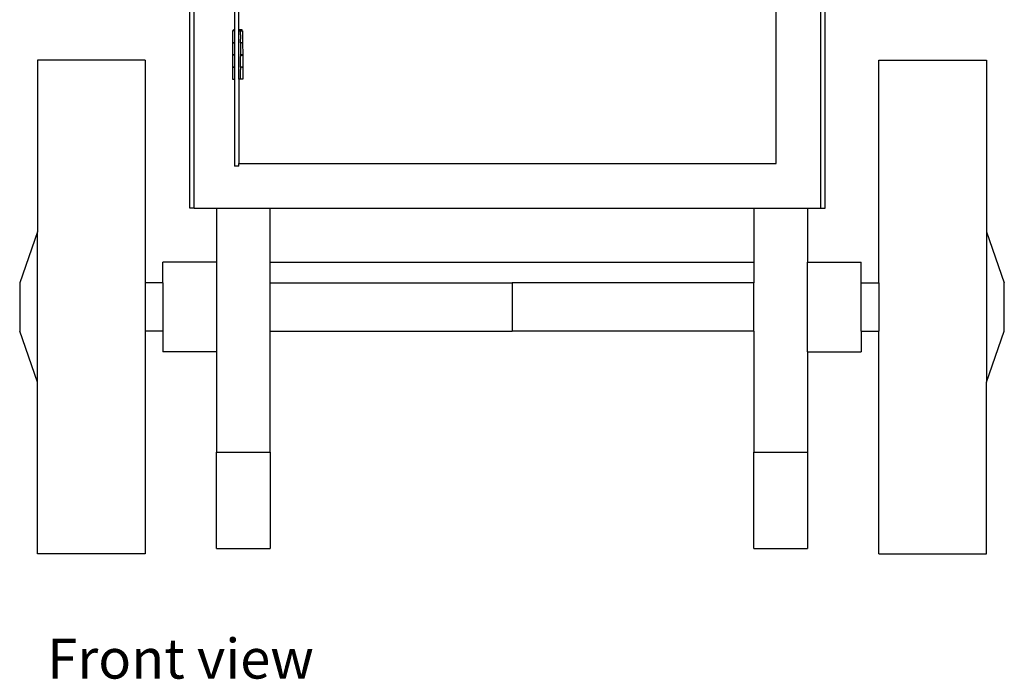
# Model space of a CAD drawing. Units: metres. Extents: x 1.79 to 7.24, y 1.27 to 4.22.
# Drawn here: x 1.79 to 2.34, y 1.27 to 1.63 of the extents above; entities that cross this region are included whole.
import ezdxf

# ---------------------------------------------------------------- set-up
doc = ezdxf.new("R2010")
doc.units = ezdxf.units.M
doc.layers.add('Edges', color=7, linetype='Continuous')
doc.styles.get("Standard").update_dxf_attribs({"font": 'verdana.ttf'})

# ---------------------------------------------------------------- blocks, each defined once
blk = doc.blocks.new('Wood Shredder Machine fr')
at = {"layer": 'Edges'}
for p, q in [((-0.925, -0.47719), (-0.925, -0.17719)), ((-0.9225, -0.47719), (-0.9225, -0.17719)), ((-0.5725, -0.47719), (-0.5725, -0.17719)), ((-0.57, -0.47719), (-0.57, -0.17719)), ((-0.5975, -0.45219), (-0.5975, -0.20219)), ((-0.8975, -0.37753), (-0.8975, -0.3187)), ((-0.9, -0.33897), (-0.9, -0.37753)), ((-0.90114, -0.37809), (-0.90114, -0.38481)), ((-0.90001, -0.37809), (-0.90114, -0.37809)), ((-0.90056, -0.37783), (-0.90056, -0.37753)), ((-0.9, -0.37753), (-0.90056, -0.37753)), ((-0.90056, -0.37783), (-0.9, -0.37783)), ((-0.9, -0.37783), (-0.90001, -0.37809)), ((-0.90001, -0.37809), (-0.90001, -0.38481)), ((-0.9, -0.37753), (-0.9, -0.37783)), ((-0.8975, -0.37783), (-0.8975, -0.37753)), ((-0.89576, -0.37753), (-0.8975, -0.37753)), ((-0.8975, -0.37809), (-0.8975, -0.37783)), ((-0.89675, -0.37783), (-0.8975, -0.37783)), ((-0.8975, -0.40511), (-0.8975, -0.37809)), ((-0.8975, -0.37809), (-0.89675, -0.37809)), ((-0.89675, -0.37809), (-0.89675, -0.37783)), ((-0.89675, -0.37783), (-0.89576, -0.37783)), ((-0.8967, -0.37809), (-0.89675, -0.37809)), ((-0.89673, -0.38038), (-0.8967, -0.37809)), ((-0.8967, -0.37809), (-0.89545, -0.37809)), ((-0.89576, -0.37783), (-0.89576, -0.37753)), ((-0.89545, -0.37809), (-0.89545, -0.38481)), ((-0.90114, -0.38481), (-0.90107, -0.38481)), ((-0.90114, -0.38485), (-0.90114, -0.39157)), ((-0.90104, -0.38485), (-0.90114, -0.38485)), ((-0.90107, -0.38481), (-0.90104, -0.38485)), ((-0.90104, -0.38485), (-0.90094, -0.38481)), ((-0.9009, -0.38481), (-0.90094, -0.38481)), ((-0.90094, -0.38481), (-0.9009, -0.38485)), ((-0.9009, -0.38485), (-0.90077, -0.38481)), ((-0.90077, -0.38485), (-0.9009, -0.38481)), ((-0.9009, -0.38485), (-0.90077, -0.38485)), ((-0.90077, -0.38481), (-0.90072, -0.38485)), ((-0.90072, -0.38481), (-0.90077, -0.38485)), ((-0.90077, -0.38485), (-0.90072, -0.38485)), ((-0.90072, -0.38485), (-0.90055, -0.38481)), ((-0.90055, -0.38481), (-0.90072, -0.38481)), ((-0.90051, -0.38485), (-0.90072, -0.38485)), ((-0.90055, -0.38481), (-0.90051, -0.38485)), ((-0.90055, -0.38481), (-0.9003, -0.38481)), ((-0.90051, -0.38485), (-0.9003, -0.38481)), ((-0.90026, -0.38485), (-0.90051, -0.38485)), ((-0.9003, -0.38481), (-0.90026, -0.38485)), ((-0.90001, -0.38481), (-0.9003, -0.38481)), ((-0.90026, -0.38485), (-0.90001, -0.38481)), ((-0.90001, -0.38485), (-0.90026, -0.38485)), ((-0.90001, -0.38481), (-0.90001, -0.38485)), ((-0.90001, -0.38485), (-0.90001, -0.39157)), ((-0.89673, -0.38038), (-0.89673, -0.38278)), ((-0.8967, -0.38481), (-0.89673, -0.38278)), ((-0.8967, -0.38485), (-0.89673, -0.39003)), ((-0.8967, -0.38481), (-0.89667, -0.38485)), ((-0.8967, -0.38485), (-0.8967, -0.38481)), ((-0.89648, -0.38481), (-0.8967, -0.38481)), ((-0.8967, -0.38485), (-0.89667, -0.38485)), ((-0.89652, -0.38485), (-0.89667, -0.38485)), ((-0.89652, -0.38485), (-0.89648, -0.38481)), ((-0.89652, -0.38485), (-0.89643, -0.38485)), ((-0.89648, -0.38481), (-0.89643, -0.38485)), ((-0.89614, -0.38481), (-0.89648, -0.38481)), ((-0.89619, -0.38485), (-0.89643, -0.38485)), ((-0.89619, -0.38485), (-0.89614, -0.38481)), ((-0.89604, -0.38485), (-0.89619, -0.38485)), ((-0.89614, -0.38481), (-0.89604, -0.38485)), ((-0.89592, -0.38485), (-0.89604, -0.38485)), ((-0.89592, -0.38485), (-0.89586, -0.38481)), ((-0.89592, -0.38485), (-0.8958, -0.38485)), ((-0.89586, -0.38481), (-0.8958, -0.38485)), ((-0.89586, -0.38481), (-0.8957, -0.38481)), ((-0.8957, -0.38485), (-0.8958, -0.38485)), ((-0.89565, -0.38485), (-0.8957, -0.38481)), ((-0.8957, -0.38485), (-0.89565, -0.38481)), ((-0.89565, -0.38485), (-0.8957, -0.38485)), ((-0.89562, -0.38481), (-0.89565, -0.38485)), ((-0.89565, -0.38481), (-0.89562, -0.38485)), ((-0.89562, -0.38485), (-0.89565, -0.38485)), ((-0.89562, -0.38481), (-0.89549, -0.38481)), ((-0.89555, -0.38485), (-0.89562, -0.38485)), ((-0.89555, -0.38485), (-0.89549, -0.38481)), ((-0.89555, -0.38485), (-0.89545, -0.38485)), ((-0.89545, -0.38481), (-0.89549, -0.38481)), ((-0.89545, -0.38485), (-0.89543, -0.39157)), ((-0.89673, -0.39003), (-0.89673, -0.39157)), ((-0.95, -0.3945), (-1.01, -0.3945)), ((-1.01, -0.3945), (-1.01, -0.49032)), ((-0.95, -0.3945), (-0.95, -0.51876)), ((-0.90116, -0.39163), (-0.90116, -0.39835)), ((-0.9, -0.39163), (-0.90116, -0.39163)), ((-0.90001, -0.39157), (-0.90114, -0.39157)), ((-0.90001, -0.39157), (-0.9, -0.39163)), ((-0.9, -0.39163), (-0.9, -0.39835)), ((-0.89673, -0.39163), (-0.89673, -0.39157)), ((-0.89543, -0.39157), (-0.89673, -0.39157)), ((-0.89673, -0.39163), (-0.89543, -0.39163)), ((-0.89673, -0.39163), (-0.89673, -0.39243)), ((-0.89672, -0.3943), (-0.89673, -0.39243)), ((-0.89673, -0.39835), (-0.89672, -0.3943)), ((-0.89543, -0.39163), (-0.89542, -0.39835)), ((-0.54, -0.3945), (-0.48, -0.3945)), ((-0.54, -0.51876), (-0.54, -0.3945)), ((-0.48, -0.3945), (-0.48, -0.49032)), ((-0.90113, -0.39835), (-0.90116, -0.39835)), ((-0.90116, -0.39839), (-0.90113, -0.39835)), ((-0.90116, -0.39839), (-0.90116, -0.40511)), ((-0.90113, -0.39839), (-0.90116, -0.39839)), ((-0.90107, -0.39835), (-0.90113, -0.39835)), ((-0.90113, -0.39835), (-0.90107, -0.39839)), ((-0.90107, -0.39835), (-0.90113, -0.39839)), ((-0.90107, -0.39835), (-0.90104, -0.39839)), ((-0.90107, -0.39839), (-0.90104, -0.39839)), ((-0.90104, -0.39839), (-0.90094, -0.39835)), ((-0.9009, -0.39839), (-0.90094, -0.39835)), ((-0.90094, -0.39835), (-0.90077, -0.39835)), ((-0.90077, -0.39835), (-0.9009, -0.39839)), ((-0.9009, -0.39839), (-0.90077, -0.39839)), ((-0.90072, -0.39835), (-0.90077, -0.39835)), ((-0.90077, -0.39839), (-0.90072, -0.39835)), ((-0.90072, -0.39839), (-0.90077, -0.39835)), ((-0.90072, -0.39835), (-0.90055, -0.39835)), ((-0.90072, -0.39835), (-0.90055, -0.39839)), ((-0.90055, -0.39835), (-0.90072, -0.39839)), ((-0.90055, -0.39835), (-0.90051, -0.39835)), ((-0.90055, -0.39839), (-0.90051, -0.39835)), ((-0.90051, -0.39839), (-0.90055, -0.39835)), ((-0.90051, -0.39835), (-0.9003, -0.39835)), ((-0.90051, -0.39835), (-0.9003, -0.39839)), ((-0.9003, -0.39835), (-0.90051, -0.39839)), ((-0.9003, -0.39835), (-0.90026, -0.39835)), ((-0.9003, -0.39839), (-0.90026, -0.39835)), ((-0.90026, -0.39839), (-0.9003, -0.39835)), ((-0.9, -0.39835), (-0.90026, -0.39835)), ((-0.90026, -0.39835), (-0.90001, -0.39839)), ((-0.90001, -0.39839), (-0.90026, -0.39839)), ((-0.9, -0.39835), (-0.90001, -0.39839)), ((-0.90001, -0.39839), (-0.90001, -0.40511)), ((-0.89673, -0.39835), (-0.89667, -0.39835)), ((-0.8967, -0.39839), (-0.89673, -0.39835)), ((-0.8967, -0.39839), (-0.89673, -0.39967)), ((-0.89673, -0.40511), (-0.89673, -0.39967)), ((-0.8967, -0.39839), (-0.89667, -0.39835)), ((-0.8967, -0.39839), (-0.89664, -0.39839)), ((-0.89667, -0.39835), (-0.89664, -0.39839)), ((-0.89667, -0.39835), (-0.89652, -0.39835)), ((-0.89664, -0.39839), (-0.89657, -0.39839)), ((-0.89657, -0.39839), (-0.89652, -0.39835)), ((-0.89657, -0.39839), (-0.89648, -0.39839)), ((-0.89652, -0.39835), (-0.89646, -0.39835)), ((-0.89652, -0.39835), (-0.89648, -0.39839)), ((-0.89648, -0.39839), (-0.89643, -0.39839)), ((-0.89646, -0.39835), (-0.89643, -0.39839)), ((-0.89614, -0.39835), (-0.89646, -0.39835)), ((-0.89619, -0.39839), (-0.89643, -0.39839)), ((-0.89619, -0.39839), (-0.89614, -0.39835)), ((-0.89604, -0.39839), (-0.89619, -0.39839)), ((-0.89614, -0.39835), (-0.89604, -0.39839)), ((-0.89592, -0.39839), (-0.89604, -0.39839)), ((-0.89592, -0.39839), (-0.89586, -0.39835)), ((-0.89592, -0.39839), (-0.89586, -0.39839)), ((-0.8958, -0.39835), (-0.89586, -0.39835)), ((-0.89586, -0.39839), (-0.8958, -0.39835)), ((-0.89565, -0.39839), (-0.89586, -0.39839)), ((-0.8957, -0.39835), (-0.8958, -0.39835)), ((-0.89565, -0.39839), (-0.8957, -0.39835)), ((-0.89562, -0.39835), (-0.8957, -0.39835)), ((-0.89562, -0.39835), (-0.89565, -0.39839)), ((-0.89555, -0.39839), (-0.89565, -0.39839)), ((-0.89562, -0.39835), (-0.89555, -0.39839)), ((-0.89562, -0.39835), (-0.89551, -0.39835)), ((-0.89555, -0.39839), (-0.89551, -0.39835)), ((-0.89555, -0.39839), (-0.89542, -0.39839)), ((-0.89542, -0.39835), (-0.89551, -0.39835)), ((-0.89542, -0.39839), (-0.89543, -0.40511)), ((-0.90116, -0.40511), (-0.90001, -0.40511)), ((-0.90001, -0.40511), (-0.9, -0.45366)), ((-0.8975, -0.40511), (-0.8975, -0.45219)), ((-0.89673, -0.40511), (-0.8975, -0.40511)), ((-0.89543, -0.40511), (-0.89673, -0.40511)), ((-0.8975, -0.45366), (-0.9, -0.45366)), ((-0.8975, -0.45219), (-0.5975, -0.45219)), ((-0.8975, -0.45366), (-0.8975, -0.45219)), ((-0.9225, -0.47719), (-0.925, -0.47719)), ((-0.9225, -0.47719), (-0.91, -0.47719)), ((-0.91, -0.47719), (-0.91, -0.50719)), ((-0.91, -0.47719), (-0.88, -0.47719)), ((-0.88, -0.47719), (-0.61, -0.47719)), ((-0.88, -0.50719), (-0.88, -0.47719)), ((-0.61, -0.47719), (-0.58, -0.47719)), ((-0.61, -0.47719), (-0.61, -0.50719)), ((-0.58, -0.47719), (-0.5725, -0.47719)), ((-0.58, -0.47719), (-0.58, -0.50719)), ((-0.5725, -0.47719), (-0.57, -0.47719)), ((-1.01, -0.49032), (-1.02, -0.51876)), ((-1.01, -0.57423), (-1.01, -0.49032)), ((-0.48, -0.49032), (-0.47, -0.51876)), ((-0.48, -0.49032), (-0.48, -0.57423)), ((-0.91, -0.50719), (-0.94, -0.50719)), ((-0.94, -0.51876), (-0.94, -0.50719)), ((-0.91, -0.50719), (-0.91, -0.55736)), ((-0.88, -0.50719), (-0.61, -0.50719)), ((-0.88, -0.51876), (-0.88, -0.50719)), ((-0.61, -0.50719), (-0.61, -0.51876)), ((-0.58, -0.50719), (-0.55, -0.50719)), ((-0.58, -0.55736), (-0.58, -0.50719)), ((-0.55, -0.51876), (-0.55, -0.50719)), ((-1.02, -0.51876), (-1.02, -0.54579)), ((-0.94, -0.51876), (-0.95, -0.51876)), ((-0.95, -0.51876), (-0.95, -0.54579)), ((-0.94, -0.51876), (-0.94, -0.54579)), ((-0.88, -0.51876), (-0.745, -0.51876)), ((-0.88, -0.54579), (-0.88, -0.51876)), ((-0.61, -0.51876), (-0.745, -0.51876)), ((-0.745, -0.51876), (-0.745, -0.54579)), ((-0.61, -0.54579), (-0.61, -0.51876)), ((-0.55, -0.51876), (-0.54, -0.51876)), ((-0.55, -0.54579), (-0.55, -0.51876)), ((-0.54, -0.51876), (-0.54, -0.54579)), ((-0.47, -0.54579), (-0.47, -0.51876)), ((-1.01, -0.57423), (-1.02, -0.54579)), ((-0.94, -0.54579), (-0.95, -0.54579)), ((-0.95, -0.54579), (-0.95, -0.67005)), ((-0.94, -0.54579), (-0.94, -0.55736)), ((-0.88, -0.54579), (-0.745, -0.54579)), ((-0.88, -0.61334), (-0.88, -0.54579)), ((-0.61, -0.54579), (-0.745, -0.54579)), ((-0.61, -0.54579), (-0.61, -0.61334)), ((-0.55, -0.54579), (-0.54, -0.54579)), ((-0.55, -0.54579), (-0.55, -0.55736)), ((-0.54, -0.67005), (-0.54, -0.54579)), ((-0.48, -0.57423), (-0.47, -0.54579)), ((-0.91, -0.55736), (-0.94, -0.55736)), ((-0.91, -0.55736), (-0.91, -0.61334)), ((-0.58, -0.55736), (-0.55, -0.55736)), ((-0.58, -0.55736), (-0.58, -0.61334)), ((-1.01, -0.67005), (-1.01, -0.57423)), ((-0.48, -0.67005), (-0.48, -0.57423)), ((-0.91, -0.61334), (-0.88, -0.61334)), ((-0.91, -0.66719), (-0.91, -0.61334)), ((-0.88, -0.61334), (-0.88, -0.66719)), ((-0.61, -0.61334), (-0.58, -0.61334)), ((-0.61, -0.66719), (-0.61, -0.61334)), ((-0.58, -0.61334), (-0.58, -0.66719)), ((-0.95, -0.67005), (-1.01, -0.67005)), ((-0.91, -0.66719), (-0.88, -0.66719)), ((-0.61, -0.66719), (-0.58, -0.66719)), ((-0.54, -0.67005), (-0.48, -0.67005))]:
    blk.add_line(p, q, dxfattribs=at)

msp = doc.modelspace()

# ---------------------------------------------------------------- block references
msp.add_blockref('Wood Shredder Machine fr', (2.80755, 2.00655))

# ---------------------------------------------------------------- texts
msp.add_text('Front view', height=0.02224).set_placement((1.80292, 1.26678))

doc.saveas('drawing.dxf')
